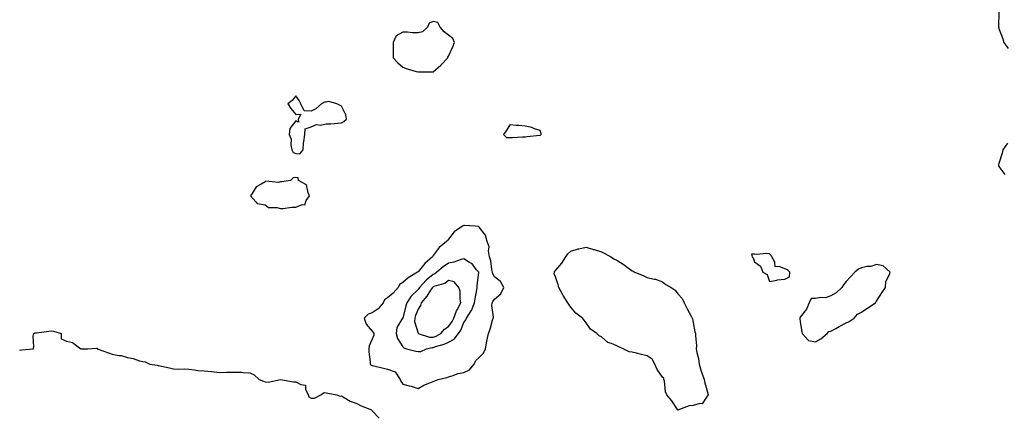
# Model space of a CAD drawing. Units: inches. Extents: x 1013363 to 1016003, y 7218698 to 7221338.
# Drawn here: x 1014857 to 1015502, y 7219780 to 7220037 of the extents above; entities that cross this region are included whole.
import ezdxf

# ---------------------------------------------------------------- set-up
doc = ezdxf.new("R2010")
doc.units = ezdxf.units.IN
doc.header["$MEASUREMENT"] = 0
doc.layers.add('Contour_10137218', color=7, linetype='Continuous', true_color=0xbf76b1)

msp = doc.modelspace()

# ---------------------------------------------------------------- linework, layer by layer
at = {"layer": 'Contour_10137218'}
for points in [[(1015498.05, 7220041.92, 3077), (1015497.83, 7220032.15, 3077), (1015497.86, 7220031.92, 3077), (1015497.91, 7220031.78, 3077), (1015498.05, 7220031.12, 3077), (1015500.6, 7220024.46, 3077), (1015501.19, 7220021.92, 3077), (1015504.15, 7220018.01, 3077)], [(1015503.71, 7219956.26, 3077), (1015500.53, 7219951.92, 3077), (1015500.25, 7219949.71, 3077), (1015498.05, 7219942.94, 3077), (1015497.83, 7219942.13, 3077), (1015497.75, 7219941.92, 3077), (1015497.8, 7219941.67, 3077), (1015498.05, 7219941.1, 3077), (1015501.84, 7219935.71, 3077)], [(1014857.37, 7219821.24, 3076), (1014858.05, 7219821.08, 3076), (1014858.85, 7219821.12, 3076), (1014866.25, 7219821.92, 3076), (1014866.79, 7219823.19, 3076), (1014866.33, 7219830.2, 3076), (1014866.68, 7219831.92, 3076), (1014867.69, 7219832.29, 3076), (1014868.05, 7219832.33, 3076), (1014868.53, 7219832.41, 3076), (1014876.46, 7219833.52, 3076), (1014878.05, 7219833.72, 3076), (1014879.57, 7219833.44, 3076), (1014884.7, 7219831.92, 3076), (1014884.51, 7219828.37, 3076), (1014888.05, 7219826.94, 3076), (1014892.03, 7219825.9, 3076), (1014897.45, 7219821.92, 3076), (1014898.01, 7219821.88, 3076), (1014898.05, 7219821.88, 3076), (1014898.09, 7219821.88, 3076), (1014902.05, 7219821.92, 3076), (1014907.63, 7219822.35, 3076), (1014908.05, 7219822.21, 3076), (1014908.24, 7219822.12, 3076), (1014908.23, 7219821.92, 3076), (1014915.49, 7219819.36, 3076), (1014918.05, 7219818.37, 3076), (1014922.39, 7219817.58, 3076), (1014923.75, 7219817.62, 3076), (1014928.05, 7219816.3, 3076), (1014931.59, 7219815.46, 3076), (1014935.86, 7219814.11, 3076), (1014938.05, 7219813.52, 3076), (1014939.51, 7219813.38, 3076), (1014942.5, 7219811.92, 3076), (1014947.34, 7219811.22, 3076), (1014948.05, 7219811.04, 3076), (1014949.17, 7219810.79, 3076), (1014955.53, 7219809.4, 3076), (1014958.05, 7219808.81, 3076), (1014961.39, 7219808.58, 3076), (1014964.97, 7219808.85, 3076), (1014968.05, 7219808.56, 3076), (1014971.83, 7219808.13, 3076), (1014973.92, 7219807.8, 3076), (1014978.05, 7219807.39, 3076), (1014983, 7219806.96, 3076), (1014983.1, 7219806.98, 3076), (1014988.05, 7219806.41, 3076), (1014992.72, 7219806.59, 3076), (1014993.43, 7219806.53, 3076), (1014998.05, 7219806.72, 3076), (1015002.67, 7219806.53, 3076), (1015003.63, 7219806.33, 3076), (1015008.05, 7219806.1, 3076), (1015010.91, 7219804.79, 3076), (1015014.09, 7219801.92, 3076), (1015016.86, 7219800.73, 3076), (1015018.05, 7219800.22, 3076), (1015019.95, 7219800.01, 3076), (1015028.03, 7219801.9, 3076), (1015028.07, 7219801.9, 3076), (1015036.5, 7219800.36, 3076), (1015038.05, 7219800.38, 3076), (1015041.47, 7219798.5, 3076), (1015044.33, 7219798.21, 3076), (1015044.37, 7219795.59, 3076), (1015046.15, 7219791.92, 3076), (1015046.71, 7219790.57, 3076), (1015048.05, 7219789.73, 3076), (1015050.34, 7219789.62, 3076), (1015054.44, 7219791.92, 3076), (1015056.61, 7219793.35, 3076), (1015058.05, 7219793.13, 3076), (1015058.95, 7219792.82, 3076), (1015064.91, 7219791.92, 3076), (1015067.16, 7219791.04, 3076), (1015068.05, 7219791.12, 3076), (1015069.79, 7219790.18, 3076), (1015073.73, 7219787.6, 3076), (1015078.05, 7219786.2, 3076), (1015080.83, 7219784.69, 3076), (1015087.6, 7219781.92, 3076), (1015087.78, 7219781.65, 3076), (1015088.05, 7219781.35, 3076), (1015092.7, 7219776.57, 3076)]]:
    msp.add_polyline3d(points, dxfattribs=at)
for points in [[(1015128.05, 7220002.9, 3077), (1015132.87, 7220007.1, 3077), (1015137.5, 7220011.92, 3077), (1015137.6, 7220012.37, 3077), (1015138.05, 7220013.13, 3077), (1015140.71, 7220019.26, 3077), (1015141.95, 7220021.92, 3077), (1015140.74, 7220024.6, 3077), (1015138.05, 7220026.78, 3077), (1015135.18, 7220029.05, 3077), (1015132.62, 7220031.92, 3077), (1015131.1, 7220034.97, 3077), (1015128.05, 7220035.77, 3077), (1015125.25, 7220034.73, 3077), (1015124.32, 7220031.92, 3077), (1015120.97, 7220029.01, 3077), (1015118.05, 7220028.23, 3077), (1015114.36, 7220028.23, 3077), (1015111.18, 7220028.8, 3077), (1015108.05, 7220028.8, 3077), (1015103.71, 7220026.26, 3077), (1015101.88, 7220021.92, 3077), (1015101.85, 7220018.13, 3077), (1015101.71, 7220015.59, 3077), (1015101.68, 7220011.92, 3077), (1015104.85, 7220008.72, 3077), (1015108.05, 7220005.81, 3077), (1015110.95, 7220004.83, 3077), (1015116.82, 7220003.15, 3077), (1015118.05, 7220002.76, 3077), (1015118.98, 7220002.86, 3077), (1015127.18, 7220002.8, 3077)], [(1015038.05, 7219949.5, 3077), (1015040.66, 7219949.3, 3077), (1015042.81, 7219951.92, 3077), (1015043.2, 7219956.76, 3077), (1015043.34, 7219957.21, 3077), (1015043.94, 7219961.92, 3077), (1015044.26, 7219965.71, 3077), (1015048.05, 7219966.86, 3077), (1015051.53, 7219968.44, 3077), (1015054.16, 7219968.03, 3077), (1015058.05, 7219968.76, 3077), (1015061.11, 7219968.87, 3077), (1015065.43, 7219969.3, 3077), (1015068.05, 7219969.42, 3077), (1015069.54, 7219970.44, 3077), (1015071.16, 7219971.92, 3077), (1015070.88, 7219974.75, 3077), (1015068.05, 7219980.46, 3077), (1015067.01, 7219980.88, 3077), (1015065.02, 7219981.92, 3077), (1015059.62, 7219983.48, 3077), (1015058.05, 7219982.97, 3077), (1015056.88, 7219983.09, 3077), (1015054.81, 7219981.92, 3077), (1015051.2, 7219978.76, 3077), (1015048.05, 7219977.21, 3077), (1015043.52, 7219977.39, 3077), (1015041.4, 7219981.92, 3077), (1015040.21, 7219984.07, 3077), (1015038.05, 7219987.1, 3077), (1015035.75, 7219984.22, 3077), (1015032.98, 7219981.92, 3077), (1015034.92, 7219978.8, 3077), (1015038.05, 7219974.87, 3077), (1015041.4, 7219975.28, 3077), (1015039.63, 7219971.92, 3077), (1015039.93, 7219970.03, 3077), (1015038.05, 7219970.73, 3077), (1015034.1, 7219965.87, 3077), (1015033.68, 7219961.92, 3077), (1015035.09, 7219958.95, 3077), (1015034.8, 7219955.16, 3077), (1015035.51, 7219951.92, 3077), (1015036.29, 7219950.16, 3077)], [(1015198.05, 7219961.51, 3077), (1015198.33, 7219961.65, 3077), (1015198.65, 7219961.92, 3077), (1015198.61, 7219962.49, 3077), (1015198.05, 7219964.46, 3077), (1015194.34, 7219965.63, 3077), (1015192.58, 7219966.45, 3077), (1015188.05, 7219967.37, 3077), (1015183.91, 7219967.78, 3077), (1015182.18, 7219967.78, 3077), (1015178.05, 7219968.15, 3077), (1015175.76, 7219964.21, 3077), (1015173.94, 7219961.92, 3077), (1015175.99, 7219959.85, 3077), (1015178.05, 7219959.87, 3077), (1015179.95, 7219960.01, 3077), (1015186.49, 7219960.36, 3077), (1015188.05, 7219960.47, 3077), (1015189.35, 7219960.61, 3077), (1015197.58, 7219961.45, 3077)], [(1015038.05, 7219914.42, 3077), (1015042.23, 7219916.1, 3077), (1015043.94, 7219916.02, 3077), (1015044.91, 7219918.78, 3077), (1015047.06, 7219921.92, 3077), (1015046.14, 7219923.83, 3077), (1015045.19, 7219929.07, 3077), (1015039.78, 7219931.92, 3077), (1015039.63, 7219933.5, 3077), (1015038.05, 7219933.81, 3077), (1015036.43, 7219933.54, 3077), (1015034.57, 7219931.92, 3077), (1015028.89, 7219931.08, 3077), (1015028.05, 7219930.96, 3077), (1015026.69, 7219930.55, 3077), (1015018.48, 7219931.49, 3077), (1015018.05, 7219931.02, 3077), (1015015.53, 7219929.4, 3077), (1015012.21, 7219927.76, 3077), (1015009.44, 7219923.31, 3077), (1015008.41, 7219921.92, 3077), (1015012.03, 7219917.94, 3077), (1015012.86, 7219916.74, 3077), (1015013.12, 7219916.84, 3077), (1015018.05, 7219915.94, 3077), (1015020.32, 7219914.19, 3077), (1015025.74, 7219914.22, 3077), (1015028.05, 7219913.54, 3077), (1015029.69, 7219913.56, 3077), (1015035.58, 7219914.38, 3077)], [(1015128.05, 7219800.63, 3077), (1015128.96, 7219801.02, 3077), (1015131.22, 7219801.92, 3077), (1015136.87, 7219803.11, 3077), (1015138.05, 7219803.62, 3077), (1015140.32, 7219804.19, 3077), (1015144.32, 7219805.65, 3077), (1015148.05, 7219806.33, 3077), (1015151.77, 7219808.21, 3077), (1015154.8, 7219811.92, 3077), (1015155.76, 7219814.21, 3077), (1015158.05, 7219816.1, 3077), (1015160.97, 7219818.99, 3077), (1015162.27, 7219821.92, 3077), (1015163.03, 7219826.9, 3077), (1015163.03, 7219826.94, 3077), (1015164.07, 7219831.92, 3077), (1015165.19, 7219834.79, 3077), (1015166.72, 7219840.59, 3077), (1015167.15, 7219841.92, 3077), (1015167.34, 7219842.64, 3077), (1015166.38, 7219850.26, 3077), (1015166.61, 7219851.92, 3077), (1015167.06, 7219852.9, 3077), (1015168.05, 7219854.24, 3077), (1015172.13, 7219857.84, 3077), (1015174.18, 7219861.92, 3077), (1015172, 7219865.87, 3077), (1015168.05, 7219868.99, 3077), (1015166.93, 7219870.79, 3077), (1015166.72, 7219871.92, 3077), (1015166.3, 7219873.68, 3077), (1015165.59, 7219879.46, 3077), (1015164.78, 7219881.92, 3077), (1015164.12, 7219885.85, 3077), (1015164.65, 7219888.52, 3077), (1015163.19, 7219891.92, 3077), (1015162.28, 7219896.16, 3077), (1015158.05, 7219901.39, 3077), (1015157.83, 7219901.69, 3077), (1015155.51, 7219901.92, 3077), (1015148.55, 7219902.41, 3077), (1015148.05, 7219902.41, 3077), (1015147.66, 7219902.31, 3077), (1015147.08, 7219901.92, 3077), (1015141.62, 7219898.35, 3077), (1015138.05, 7219893.6, 3077), (1015137.32, 7219892.66, 3077), (1015136.59, 7219891.92, 3077), (1015131.88, 7219888.09, 3077), (1015128.05, 7219882.92, 3077), (1015127.65, 7219882.31, 3077), (1015127.48, 7219881.92, 3077), (1015122.42, 7219877.55, 3077), (1015118.05, 7219872.17, 3077), (1015117.89, 7219872.08, 3077), (1015117.73, 7219871.92, 3077), (1015111.63, 7219868.35, 3077), (1015108.05, 7219865.12, 3077), (1015106.02, 7219863.95, 3077), (1015105.13, 7219861.92, 3077), (1015101.81, 7219858.15, 3077), (1015098.05, 7219855.16, 3077), (1015096.1, 7219853.87, 3077), (1015095.3, 7219851.92, 3077), (1015092.01, 7219847.96, 3077), (1015088.05, 7219845.42, 3077), (1015085.42, 7219844.54, 3077), (1015082.77, 7219841.92, 3077), (1015084.04, 7219837.92, 3077), (1015088.05, 7219833.5, 3077), (1015088.78, 7219832.64, 3077), (1015089.15, 7219831.92, 3077), (1015089.11, 7219830.85, 3077), (1015088.05, 7219828.09, 3077), (1015086.11, 7219823.87, 3077), (1015085.9, 7219821.92, 3077), (1015085.97, 7219819.83, 3077), (1015086.64, 7219813.33, 3077), (1015086.69, 7219811.92, 3077), (1015087.42, 7219811.3, 3077), (1015088.05, 7219811.04, 3077), (1015089.2, 7219810.77, 3077), (1015095.42, 7219809.28, 3077), (1015098.05, 7219808.66, 3077), (1015103.03, 7219806.94, 3077), (1015103.09, 7219806.96, 3077), (1015103.11, 7219806.86, 3077), (1015106.38, 7219801.92, 3077), (1015106.9, 7219800.77, 3077), (1015108.05, 7219798.68, 3077), (1015112.34, 7219797.62, 3077), (1015113.65, 7219797.53, 3077), (1015118.05, 7219795.85, 3077), (1015121.8, 7219798.17, 3077), (1015125.72, 7219799.58, 3077)], [(1015288.05, 7219781.84, 3076), (1015287.98, 7219781.86, 3076), (1015287.94, 7219781.92, 3076), (1015287.73, 7219782.23, 3076), (1015284.09, 7219787.97, 3076), (1015280.76, 7219791.92, 3076), (1015279.85, 7219793.72, 3076), (1015279.25, 7219800.73, 3076), (1015278.91, 7219801.92, 3076), (1015278.76, 7219802.62, 3076), (1015278.05, 7219803.31, 3076), (1015274.57, 7219808.44, 3076), (1015272.97, 7219811.92, 3076), (1015271.15, 7219815.01, 3076), (1015268.05, 7219817.35, 3076), (1015264.34, 7219818.21, 3076), (1015261.02, 7219818.95, 3076), (1015258.05, 7219819.63, 3076), (1015256.1, 7219819.97, 3076), (1015252.3, 7219821.92, 3076), (1015249.4, 7219823.27, 3076), (1015248.05, 7219823.8, 3076), (1015244.65, 7219825.32, 3076), (1015242.12, 7219825.98, 3076), (1015238.05, 7219829.63, 3076), (1015236.59, 7219830.46, 3076), (1015234.96, 7219831.92, 3076), (1015230.83, 7219834.69, 3076), (1015228.05, 7219838.95, 3076), (1015226.66, 7219840.53, 3076), (1015225.56, 7219841.92, 3076), (1015221.23, 7219845.1, 3076), (1015218.05, 7219849.17, 3076), (1015216.81, 7219850.67, 3076), (1015216, 7219851.92, 3076), (1015212.95, 7219856.82, 3076), (1015212.74, 7219857.23, 3076), (1015210.14, 7219861.92, 3076), (1015209.75, 7219863.62, 3076), (1015208.05, 7219868.91, 3076), (1015207.07, 7219870.94, 3076), (1015207.32, 7219871.92, 3076), (1015207.37, 7219872.6, 3076), (1015208.05, 7219872.97, 3076), (1015212.19, 7219877.78, 3076), (1015214.81, 7219881.92, 3076), (1015216.11, 7219883.87, 3076), (1015218.05, 7219885.75, 3076), (1015222.84, 7219887.13, 3076), (1015223.3, 7219887.17, 3076), (1015228.05, 7219888.21, 3076), (1015232.93, 7219886.8, 3076), (1015233.26, 7219886.71, 3076), (1015238.05, 7219885.3, 3076), (1015240.27, 7219884.13, 3076), (1015244.27, 7219881.92, 3076), (1015246.68, 7219880.55, 3076), (1015248.05, 7219879.85, 3076), (1015252.93, 7219876.8, 3076), (1015254.03, 7219875.94, 3076), (1015258.05, 7219872.88, 3076), (1015258.76, 7219872.62, 3076), (1015259.79, 7219871.92, 3076), (1015265.67, 7219869.54, 3076), (1015268.05, 7219868.48, 3076), (1015272.61, 7219867.37, 3076), (1015273.42, 7219867.29, 3076), (1015278.05, 7219865.55, 3076), (1015280.08, 7219863.95, 3076), (1015283.57, 7219861.92, 3076), (1015286.3, 7219860.16, 3076), (1015288.05, 7219857.74, 3076), (1015290.93, 7219854.81, 3076), (1015292.24, 7219851.92, 3076), (1015294.12, 7219847.99, 3076), (1015296.81, 7219843.17, 3076), (1015297.46, 7219841.92, 3076), (1015297.61, 7219841.49, 3076), (1015298.05, 7219839.17, 3076), (1015299.07, 7219832.94, 3076), (1015299.54, 7219831.92, 3076), (1015299.49, 7219830.47, 3076), (1015300.13, 7219824.01, 3076), (1015300.06, 7219821.92, 3076), (1015300.46, 7219819.52, 3076), (1015301.61, 7219815.49, 3076), (1015302.04, 7219811.92, 3076), (1015303.31, 7219807.17, 3076), (1015303.74, 7219806.24, 3076), (1015305.29, 7219801.92, 3076), (1015305.71, 7219799.58, 3076), (1015307.86, 7219792.12, 3076), (1015307.9, 7219791.92, 3076), (1015307.15, 7219791.02, 3076), (1015303.99, 7219785.98, 3076), (1015302.36, 7219786.22, 3076), (1015298.05, 7219784.87, 3076), (1015295.34, 7219784.63, 3076), (1015288.39, 7219781.92, 3076), (1015288.13, 7219781.84, 3076)], [(1015118.05, 7219820.22, 3078), (1015119.82, 7219820.16, 3078), (1015123.63, 7219821.92, 3078), (1015127.14, 7219822.84, 3078), (1015128.05, 7219822.8, 3078), (1015129.46, 7219823.33, 3078), (1015135.11, 7219824.87, 3078), (1015138.05, 7219826.33, 3078), (1015141.72, 7219828.25, 3078), (1015144.51, 7219831.92, 3078), (1015145.96, 7219834.01, 3078), (1015148.05, 7219839.11, 3078), (1015149.27, 7219840.71, 3078), (1015149.77, 7219841.92, 3078), (1015152.9, 7219846.78, 3078), (1015153.03, 7219846.94, 3078), (1015155.09, 7219851.92, 3078), (1015155.36, 7219854.6, 3078), (1015156.6, 7219860.47, 3078), (1015156.79, 7219861.92, 3078), (1015156.78, 7219863.19, 3078), (1015157.78, 7219871.65, 3078), (1015157.78, 7219871.92, 3078), (1015156.38, 7219873.58, 3078), (1015153.49, 7219877.35, 3078), (1015151.66, 7219878.31, 3078), (1015148.05, 7219880.63, 3078), (1015146.32, 7219880.2, 3078), (1015141.41, 7219878.56, 3078), (1015138.05, 7219877.88, 3078), (1015134.42, 7219875.55, 3078), (1015130.3, 7219871.92, 3078), (1015129.08, 7219870.88, 3078), (1015128.05, 7219870.46, 3078), (1015123.28, 7219866.69, 3078), (1015118.98, 7219861.92, 3078), (1015118.61, 7219861.37, 3078), (1015118.05, 7219860.71, 3078), (1015113.63, 7219856.35, 3078), (1015110.81, 7219851.92, 3078), (1015110.09, 7219849.89, 3078), (1015108.05, 7219841.96, 3078), (1015108.03, 7219841.94, 3078), (1015108, 7219841.92, 3078), (1015107.98, 7219841.84, 3078), (1015104.09, 7219835.87, 3078), (1015103.65, 7219831.92, 3078), (1015104.7, 7219828.58, 3078), (1015108.05, 7219823.11, 3078), (1015108.67, 7219822.55, 3078), (1015110.45, 7219821.92, 3078), (1015116.55, 7219820.42, 3078)], [(1015358.05, 7219867.45, 3077), (1015361.16, 7219868.81, 3077), (1015361.23, 7219871.92, 3077), (1015359.66, 7219873.54, 3077), (1015358.05, 7219874.07, 3077), (1015354.24, 7219875.73, 3077), (1015351.59, 7219875.46, 3077), (1015351.45, 7219878.52, 3077), (1015349.57, 7219881.92, 3077), (1015349.05, 7219882.92, 3077), (1015348.05, 7219883.91, 3077), (1015345.87, 7219884.11, 3077), (1015339.73, 7219883.6, 3077), (1015338.05, 7219883.81, 3077), (1015336.2, 7219883.76, 3077), (1015336.73, 7219881.92, 3077), (1015337.35, 7219881.22, 3077), (1015338.05, 7219878.78, 3077), (1015342.08, 7219875.96, 3077), (1015343.61, 7219871.92, 3077), (1015346.53, 7219870.4, 3077), (1015348.05, 7219865.87, 3077), (1015352.96, 7219866.82, 3077), (1015353.09, 7219866.88, 3077)], [(1015378.05, 7219826.49, 3077), (1015381.63, 7219828.35, 3077), (1015385.65, 7219831.92, 3077), (1015386.7, 7219833.27, 3077), (1015388.05, 7219833.46, 3077), (1015391.35, 7219835.22, 3077), (1015393.57, 7219836.39, 3077), (1015398.05, 7219838.78, 3077), (1015400.16, 7219839.81, 3077), (1015403.27, 7219841.92, 3077), (1015405.45, 7219844.52, 3077), (1015408.05, 7219845.85, 3077), (1015411.68, 7219848.29, 3077), (1015417.26, 7219851.92, 3077), (1015417.48, 7219852.49, 3077), (1015418.05, 7219853.07, 3077), (1015421.43, 7219858.54, 3077), (1015423.84, 7219861.92, 3077), (1015424.11, 7219865.85, 3077), (1015426.55, 7219870.42, 3077), (1015426.81, 7219871.92, 3077), (1015422.22, 7219876.1, 3077), (1015418.05, 7219877.04, 3077), (1015414.28, 7219875.69, 3077), (1015411.71, 7219875.57, 3077), (1015408.05, 7219874.75, 3077), (1015406.1, 7219873.87, 3077), (1015403.69, 7219871.92, 3077), (1015400.98, 7219868.99, 3077), (1015398.05, 7219865.87, 3077), (1015396.3, 7219863.66, 3077), (1015395.37, 7219861.92, 3077), (1015391.48, 7219858.5, 3077), (1015388.05, 7219856.41, 3077), (1015384.69, 7219855.28, 3077), (1015381.49, 7219855.36, 3077), (1015378.05, 7219854.69, 3077), (1015375.2, 7219854.77, 3077), (1015373.85, 7219851.92, 3077), (1015372.12, 7219847.86, 3077), (1015368.05, 7219842.45, 3077), (1015367.81, 7219842.15, 3077), (1015367.82, 7219841.92, 3077), (1015367.81, 7219841.67, 3077), (1015368.05, 7219839.44, 3077), (1015369.23, 7219833.11, 3077), (1015369.35, 7219831.92, 3077), (1015373.46, 7219827.33, 3077)], [(1015128.05, 7219829.46, 3079), (1015129.86, 7219830.12, 3079), (1015132.97, 7219831.92, 3079), (1015135.28, 7219834.69, 3079), (1015138.05, 7219836.49, 3079), (1015140.35, 7219839.62, 3079), (1015141.5, 7219841.92, 3079), (1015143.16, 7219846.8, 3079), (1015143.59, 7219847.45, 3079), (1015146.06, 7219851.92, 3079), (1015145.55, 7219854.42, 3079), (1015145.68, 7219859.56, 3079), (1015144.83, 7219861.92, 3079), (1015141.68, 7219865.55, 3079), (1015138.05, 7219866.45, 3079), (1015135.5, 7219864.48, 3079), (1015128.99, 7219862.86, 3079), (1015128.05, 7219862.47, 3079), (1015127.75, 7219862.21, 3079), (1015127.47, 7219861.92, 3079), (1015126.28, 7219860.14, 3079), (1015123.76, 7219856.22, 3079), (1015120.15, 7219851.92, 3079), (1015119.7, 7219850.26, 3079), (1015118.05, 7219847.74, 3079), (1015116.38, 7219843.58, 3079), (1015115.87, 7219841.92, 3079), (1015115.77, 7219839.65, 3079), (1015118.05, 7219832.15, 3079), (1015118.14, 7219832.02, 3079), (1015118.23, 7219831.92, 3079), (1015125.65, 7219829.52, 3079)]]:
    msp.add_polyline3d(points, close=True, dxfattribs=at)

doc.saveas('drawing.dxf')
